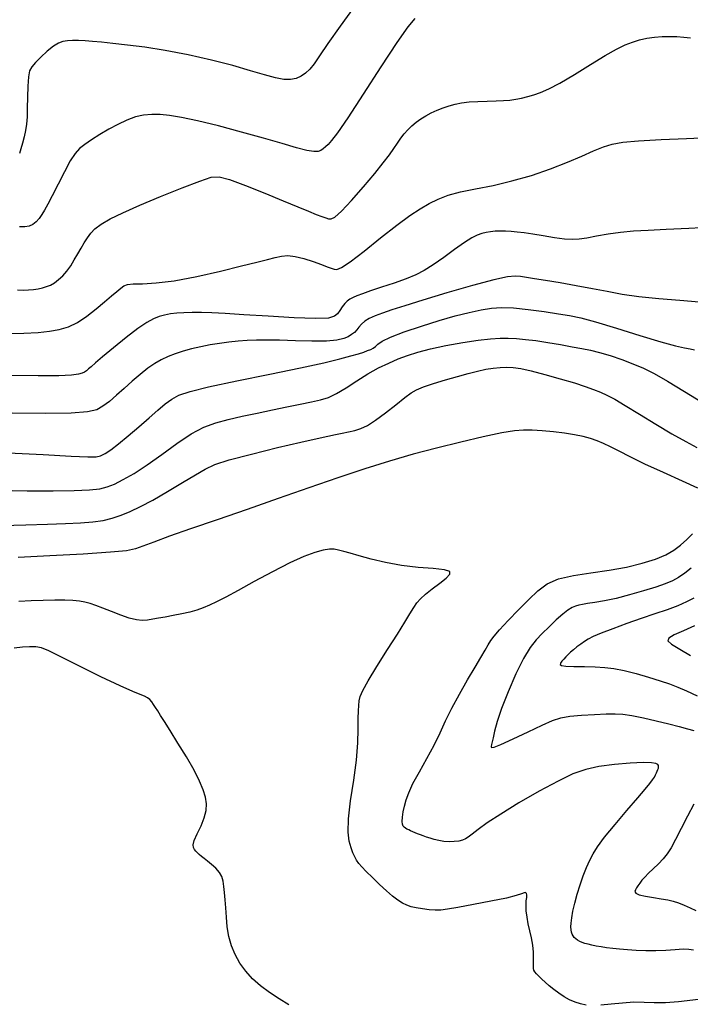
# Model space of a CAD drawing. Extents: x 349639 to 352839, y 1040515 to 1043515.
# Drawn here: x 350899 to 350969, y 1041194 to 1041297 of the extents above; entities that cross this region are included whole.
import ezdxf

# ---------------------------------------------------------------- set-up
doc = ezdxf.new("R2010")
doc.units = 0
doc.header["$MEASUREMENT"] = 0
doc.layers.add('INDEX', color=1, linetype='CONTINUOUS')
doc.layers.add('INTER', color=33, linetype='CONTINUOUS')

msp = doc.modelspace()

# ---------------------------------------------------------------- linework, layer by layer
at = {"layer": 'INDEX', "linetype": 'CONTINUOUS'}
for points, elevation in [([(350940.26, 1041296.774), (350939.525, 1041295.898), (350938.374, 1041294.259), (350936.712, 1041291.73), (350934.858, 1041288.863), (350933.236, 1041286.377), (350933.236, 1041286.377), (350932.167, 1041284.813), (350931.553, 1041284.006), (350931.194, 1041283.614), (350931.194, 1041283.614), (350930.917, 1041283.347), (350930.667, 1041283.141), (350930.418, 1041282.983), (350930.418, 1041282.983), (350930.128, 1041282.873), (350929.688, 1041282.85), (350928.973, 1041282.964), (350928.973, 1041282.964), (350927.877, 1041283.25), (350926.368, 1041283.69), (350924.433, 1041284.254), (350924.433, 1041284.254), (350922.117, 1041284.899), (350919.702, 1041285.538), (350917.529, 1041286.073), (350917.529, 1041286.073), (350915.856, 1041286.431), (350914.602, 1041286.633), (350913.606, 1041286.726), (350913.606, 1041286.726), (350912.723, 1041286.744), (350911.881, 1041286.671), (350911.026, 1041286.478), (350911.026, 1041286.478), (350910.119, 1041286.147), (350909.174, 1041285.705), (350908.22, 1041285.19), (350908.22, 1041285.19), (350907.289, 1041284.639), (350906.437, 1041284.097), (350905.722, 1041283.607), (350905.722, 1041283.607), (350905.175, 1041283.178), (350904.709, 1041282.665), (350904.206, 1041281.89), (350904.206, 1041281.89), (350903.589, 1041280.746), (350902.926, 1041279.435), (350902.324, 1041278.231), (350902.324, 1041278.231), (350901.863, 1041277.346), (350901.515, 1041276.729), (350901.225, 1041276.265), (350901.225, 1041276.265), (350900.943, 1041275.861), (350900.642, 1041275.513), (350900.3, 1041275.24), (350900.3, 1041275.24), (350899.897, 1041275.059), (350899.431, 1041274.973), (350898.9, 1041274.982)], 2460), ([(350897.709, 1041251.341), (350901.36, 1041251.152), (350904.296, 1041250.991), (350904.296, 1041250.991), (350906.05, 1041250.911), (350906.914, 1041250.926), (350907.373, 1041251.042), (350907.373, 1041251.042), (350907.837, 1041251.271), (350908.439, 1041251.66), (350909.24, 1041252.265), (350909.24, 1041252.265), (350910.263, 1041253.108), (350911.389, 1041254.074), (350912.462, 1041255.014), (350912.462, 1041255.014), (350913.364, 1041255.809), (350914.128, 1041256.451), (350914.824, 1041256.961), (350914.824, 1041256.961), (350915.578, 1041257.373), (350916.732, 1041257.77), (350918.684, 1041258.252), (350918.684, 1041258.252), (350921.644, 1041258.88), (350925.086, 1041259.578), (350928.298, 1041260.237), (350928.298, 1041260.237), (350930.72, 1041260.767), (350932.404, 1041261.172), (350933.554, 1041261.477), (350933.554, 1041261.477), (350934.353, 1041261.708), (350934.91, 1041261.885), (350935.313, 1041262.029), (350935.313, 1041262.029), (350935.638, 1041262.159), (350935.911, 1041262.3), (350936.148, 1041262.475), (350936.148, 1041262.475), (350936.397, 1041262.708), (350936.846, 1041263.026), (350937.72, 1041263.454), (350937.72, 1041263.454), (350939.154, 1041264), (350940.945, 1041264.601), (350942.802, 1041265.176), (350942.802, 1041265.176), (350944.486, 1041265.657), (350945.952, 1041266.032), (350947.204, 1041266.306), (350947.204, 1041266.306), (350948.279, 1041266.478), (350949.341, 1041266.543), (350950.586, 1041266.494), (350950.586, 1041266.494), (350952.131, 1041266.333), (350953.785, 1041266.113), (350955.279, 1041265.893), (350955.279, 1041265.893), (350956.457, 1041265.706), (350957.614, 1041265.462), (350959.161, 1041265.042), (350961.35, 1041264.38), (350963.807, 1041263.619), (350966.001, 1041262.955), (350966.001, 1041262.955), (350967.526, 1041262.537), (350968.477, 1041262.321), (350969.075, 1041262.211), (350969.075, 1041262.211), (350969.52, 1041262.125)], 2470), ([(350969.511, 1041233.226), (350968.376, 1041232.723), (350967.403, 1041232.284), (350967.403, 1041232.284), (350966.837, 1041231.96), (350966.74, 1041231.672), (350967.128, 1041231.309), (350967.128, 1041231.309), (350967.98, 1041230.788), (350969.121, 1041230.131)], 2470), ([(350927.072, 1041193.602), (350926.045, 1041194.215), (350925.042, 1041194.872), (350924.108, 1041195.576), (350924.108, 1041195.576), (350923.278, 1041196.324), (350922.559, 1041197.119), (350921.952, 1041197.959), (350921.952, 1041197.959), (350921.458, 1041198.845), (350921.074, 1041199.776), (350920.803, 1041200.754), (350920.803, 1041200.754), (350920.636, 1041201.768), (350920.542, 1041202.778), (350920.481, 1041203.733), (350920.481, 1041203.733), (350920.42, 1041204.59), (350920.353, 1041205.342), (350920.279, 1041205.988), (350920.279, 1041205.988), (350920.191, 1041206.535), (350920.048, 1041207.011), (350919.802, 1041207.451), (350919.802, 1041207.451), (350919.425, 1041207.88), (350918.981, 1041208.281), (350918.551, 1041208.628), (350918.551, 1041208.628), (350918.202, 1041208.902), (350917.928, 1041209.121), (350917.707, 1041209.31), (350917.707, 1041209.31), (350917.52, 1041209.493), (350917.357, 1041209.672), (350917.214, 1041209.849), (350917.214, 1041209.849), (350917.096, 1041210.04), (350917.061, 1041210.32), (350917.18, 1041210.782), (350917.18, 1041210.782), (350917.488, 1041211.479), (350917.883, 1041212.319), (350918.228, 1041213.169), (350918.228, 1041213.169), (350918.414, 1041213.93), (350918.441, 1041214.631), (350918.338, 1041215.331), (350918.338, 1041215.331), (350918.117, 1041216.094), (350917.742, 1041216.999), (350917.157, 1041218.132), (350917.157, 1041218.132), (350916.349, 1041219.521), (350915.453, 1041220.982), (350914.641, 1041222.277), (350914.641, 1041222.277), (350914.047, 1041223.225), (350913.641, 1041223.876), (350913.354, 1041224.342), (350913.354, 1041224.342), (350913.125, 1041224.714), (350912.925, 1041225.025), (350912.734, 1041225.29), (350912.734, 1041225.29), (350912.531, 1041225.521), (350912.287, 1041225.722), (350911.971, 1041225.894), (350911.971, 1041225.894), (350911.52, 1041226.064), (350910.74, 1041226.364), (350909.406, 1041226.951), (350909.406, 1041226.951), (350907.416, 1041227.908), (350905.178, 1041229.02), (350903.225, 1041229.998), (350903.225, 1041229.998), (350901.949, 1041230.619), (350901.178, 1041230.93), (350900.598, 1041231.045), (350899.95, 1041231.061), (350899.192, 1041231.007), (350898.339, 1041230.896)], 2480)]:
    msp.add_lwpolyline(points, dxfattribs=dict(at, elevation=elevation))
at = {"layer": 'INTER', "linetype": 'CONTINUOUS'}
for points, elevation in [([(350933.925, 1041298.013), (350932.435, 1041295.968), (350931.152, 1041294.156), (350931.152, 1041294.156), (350930.276, 1041292.876), (350929.709, 1041292.046), (350929.277, 1041291.492), (350929.277, 1041291.492), (350928.834, 1041291.067), (350928.351, 1041290.743), (350927.828, 1041290.518), (350927.828, 1041290.518), (350927.252, 1041290.397), (350926.562, 1041290.402), (350925.681, 1041290.555), (350925.681, 1041290.555), (350924.538, 1041290.871), (350923.071, 1041291.316), (350921.22, 1041291.848), (350921.22, 1041291.848), (350918.977, 1041292.42), (350916.537, 1041292.97), (350914.146, 1041293.437), (350914.146, 1041293.437), (350912.01, 1041293.775), (350910.181, 1041294.005), (350908.672, 1041294.165), (350908.672, 1041294.165), (350907.478, 1041294.288), (350906.533, 1041294.381), (350905.749, 1041294.444), (350905.749, 1041294.444), (350905.057, 1041294.476), (350904.442, 1041294.478), (350903.905, 1041294.45), (350903.905, 1041294.45), (350903.434, 1041294.38), (350902.967, 1041294.213), (350902.433, 1041293.879), (350902.433, 1041293.879), (350901.791, 1041293.347), (350901.126, 1041292.726), (350900.557, 1041292.159), (350900.557, 1041292.159), (350900.172, 1041291.734), (350899.946, 1041291.305), (350899.825, 1041290.67), (350899.825, 1041290.67), (350899.762, 1041289.697), (350899.729, 1041288.536), (350899.708, 1041287.408), (350899.708, 1041287.408), (350899.678, 1041286.485), (350899.623, 1041285.729), (350899.53, 1041285.052), (350899.53, 1041285.052), (350899.389, 1041284.387), (350899.219, 1041283.744), (350899.043, 1041283.155), (350899.043, 1041283.155), (350898.877, 1041282.644)], 2458), ([(350898.687, 1041268.391), (350899.288, 1041268.375), (350899.846, 1041268.392), (350899.846, 1041268.392), (350900.367, 1041268.436), (350900.853, 1041268.506), (350901.304, 1041268.602), (350901.304, 1041268.602), (350901.723, 1041268.727), (350902.129, 1041268.898), (350902.542, 1041269.137), (350902.542, 1041269.137), (350902.978, 1041269.458), (350903.422, 1041269.865), (350903.851, 1041270.354), (350903.851, 1041270.354), (350904.249, 1041270.918), (350904.621, 1041271.529), (350904.977, 1041272.15), (350904.977, 1041272.15), (350905.325, 1041272.75), (350905.666, 1041273.318), (350905.998, 1041273.843), (350905.998, 1041273.843), (350906.339, 1041274.324), (350906.779, 1041274.79), (350907.424, 1041275.277), (350907.424, 1041275.277), (350908.375, 1041275.822), (350909.703, 1041276.462), (350911.472, 1041277.235), (350911.472, 1041277.235), (350913.659, 1041278.145), (350915.903, 1041279.05), (350917.756, 1041279.777), (350917.756, 1041279.777), (350918.933, 1041280.178), (350919.798, 1041280.227), (350920.879, 1041279.922), (350920.879, 1041279.922), (350922.548, 1041279.296), (350924.55, 1041278.498), (350926.479, 1041277.71), (350926.479, 1041277.71), (350928.006, 1041277.079), (350929.134, 1041276.611), (350929.947, 1041276.279), (350929.947, 1041276.279), (350930.524, 1041276.055), (350930.932, 1041275.912), (350931.232, 1041275.825), (350931.232, 1041275.825), (350931.504, 1041275.804), (350931.896, 1041276.004), (350932.577, 1041276.619), (350932.577, 1041276.619), (350933.64, 1041277.755), (350934.893, 1041279.176), (350936.069, 1041280.564), (350936.069, 1041280.564), (350936.961, 1041281.664), (350937.598, 1041282.501), (350938.07, 1041283.166), (350938.07, 1041283.166), (350938.456, 1041283.737), (350938.803, 1041284.245), (350939.15, 1041284.708), (350939.15, 1041284.708), (350939.528, 1041285.141), (350939.943, 1041285.548), (350940.397, 1041285.928), (350940.397, 1041285.928), (350940.888, 1041286.282), (350941.418, 1041286.609), (350941.985, 1041286.909), (350941.985, 1041286.909), (350942.587, 1041287.183), (350943.21, 1041287.427), (350943.839, 1041287.641), (350943.839, 1041287.641), (350944.469, 1041287.821), (350945.147, 1041287.962), (350945.934, 1041288.059), (350945.934, 1041288.059), (350946.861, 1041288.11), (350947.842, 1041288.135), (350948.762, 1041288.154), (350948.762, 1041288.154), (350949.537, 1041288.189), (350950.2, 1041288.246), (350950.816, 1041288.333), (350950.816, 1041288.333), (350951.438, 1041288.453), (350952.075, 1041288.607), (350952.73, 1041288.796), (350952.73, 1041288.796), (350953.424, 1041289.035), (350954.278, 1041289.412), (350955.436, 1041290.028), (350956.967, 1041290.933), (350958.651, 1041291.961), (350960.194, 1041292.895), (350960.194, 1041292.895), (350961.374, 1041293.566), (350962.269, 1041294.008), (350963.029, 1041294.309), (350963.029, 1041294.309), (350963.781, 1041294.539), (350964.548, 1041294.712), (350965.332, 1041294.828), (350965.332, 1041294.828), (350966.129, 1041294.889), (350966.922, 1041294.903), (350967.691, 1041294.879), (350967.691, 1041294.879), (350968.419, 1041294.826), (350969.102, 1041294.744)], 2462), ([(350897.369, 1041263.833), (350899.331, 1041263.856), (350900.833, 1041263.937), (350902.028, 1041264.065), (350902.028, 1041264.065), (350903.055, 1041264.244), (350904.002, 1041264.528), (350904.947, 1041264.981), (350904.947, 1041264.981), (350905.938, 1041265.638), (350906.918, 1041266.402), (350907.801, 1041267.144), (350907.801, 1041267.144), (350908.521, 1041267.758), (350909.079, 1041268.233), (350909.497, 1041268.578), (350909.497, 1041268.578), (350909.82, 1041268.807), (350910.195, 1041268.941), (350910.792, 1041269.004), (350910.792, 1041269.004), (350911.762, 1041269.032), (350913.174, 1041269.114), (350915.074, 1041269.348), (350915.074, 1041269.348), (350917.435, 1041269.794), (350919.922, 1041270.355), (350922.126, 1041270.89), (350922.126, 1041270.89), (350923.738, 1041271.292), (350924.848, 1041271.572), (350925.648, 1041271.77), (350925.648, 1041271.77), (350926.314, 1041271.915), (350926.972, 1041271.972), (350927.731, 1041271.896), (350927.731, 1041271.896), (350928.654, 1041271.664), (350929.624, 1041271.345), (350930.477, 1041271.035), (350930.477, 1041271.035), (350931.09, 1041270.808), (350931.506, 1041270.658), (350931.808, 1041270.562), (350931.808, 1041270.562), (350932.102, 1041270.531), (350932.59, 1041270.72), (350933.494, 1041271.319), (350933.494, 1041271.319), (350934.942, 1041272.432), (350936.681, 1041273.817), (350938.363, 1041275.144), (350938.363, 1041275.144), (350939.72, 1041276.155), (350940.806, 1041276.882), (350941.754, 1041277.43), (350941.754, 1041277.43), (350942.696, 1041277.888), (350943.75, 1041278.285), (350945.028, 1041278.636), (350945.028, 1041278.636), (350946.612, 1041278.964), (350948.442, 1041279.323), (350950.425, 1041279.779), (350952.465, 1041280.371), (350954.441, 1041281.05), (350956.227, 1041281.741), (350956.227, 1041281.741), (350957.727, 1041282.378), (350958.966, 1041282.925), (350959.997, 1041283.353), (350959.997, 1041283.353), (350960.922, 1041283.647), (350962.035, 1041283.842), (350963.677, 1041283.985), (350963.677, 1041283.985), (350966.034, 1041284.115), (350968.681, 1041284.234), (350971.035, 1041284.335)], 2464), ([(350971.499, 1041274.941), (350968.945, 1041274.821), (350966.566, 1041274.703), (350966.566, 1041274.703), (350964.661, 1041274.617), (350963.135, 1041274.532), (350961.794, 1041274.407), (350961.794, 1041274.407), (350960.493, 1041274.215), (350959.278, 1041273.994), (350958.246, 1041273.801), (350958.246, 1041273.801), (350957.445, 1041273.682), (350956.731, 1041273.649), (350955.916, 1041273.705), (350955.916, 1041273.705), (350954.869, 1041273.843), (350953.706, 1041274.026), (350952.606, 1041274.206), (350952.606, 1041274.206), (350951.704, 1041274.345), (350950.973, 1041274.442), (350950.343, 1041274.504), (350950.343, 1041274.504), (350949.757, 1041274.537), (350949.204, 1041274.542), (350948.683, 1041274.52), (350948.193, 1041274.469), (350947.725, 1041274.388), (350947.266, 1041274.273), (350947.266, 1041274.273), (350946.792, 1041274.107), (350946.218, 1041273.822), (350945.447, 1041273.338), (350945.447, 1041273.338), (350944.425, 1041272.614), (350943.28, 1041271.778), (350942.184, 1041271.003), (350942.184, 1041271.003), (350941.25, 1041270.413), (350940.364, 1041269.958), (350939.352, 1041269.545), (350939.352, 1041269.545), (350938.107, 1041269.105), (350936.788, 1041268.665), (350935.621, 1041268.28), (350935.621, 1041268.28), (350934.777, 1041267.988), (350934.205, 1041267.77), (350933.8, 1041267.59), (350933.8, 1041267.59), (350933.471, 1041267.414), (350933.184, 1041267.211), (350932.919, 1041266.95), (350932.919, 1041266.95), (350932.66, 1041266.614), (350932.406, 1041266.245), (350932.161, 1041265.898), (350932.161, 1041265.898), (350931.867, 1041265.621), (350931.227, 1041265.445), (350929.882, 1041265.391), (350929.882, 1041265.391), (350927.634, 1041265.469), (350924.928, 1041265.625), (350922.369, 1041265.791), (350922.369, 1041265.791), (350920.424, 1041265.912), (350919.013, 1041265.986), (350917.92, 1041266.021), (350917.92, 1041266.021), (350916.961, 1041266.026), (350916.102, 1041266.002), (350915.342, 1041265.949), (350915.342, 1041265.949), (350914.675, 1041265.866), (350914.073, 1041265.748), (350913.502, 1041265.589), (350913.502, 1041265.589), (350912.914, 1041265.365), (350912.207, 1041264.987), (350911.266, 1041264.35), (350911.266, 1041264.35), (350910.039, 1041263.406), (350908.725, 1041262.339), (350907.59, 1041261.39), (350907.59, 1041261.39), (350906.829, 1041260.744), (350906.379, 1041260.353), (350906.109, 1041260.113), (350906.109, 1041260.113), (350905.902, 1041259.934), (350905.697, 1041259.788), (350905.447, 1041259.664), (350905.447, 1041259.664), (350905.069, 1041259.553), (350904.339, 1041259.464), (350902.998, 1041259.412), (350902.998, 1041259.412), (350900.858, 1041259.404), (350898.013, 1041259.422)], 2466), ([(350970.015, 1041267.099), (350967.996, 1041267.284), (350965.792, 1041267.463), (350963.704, 1041267.665), (350963.704, 1041267.665), (350961.95, 1041267.914), (350960.403, 1041268.201), (350958.852, 1041268.509), (350958.852, 1041268.509), (350957.159, 1041268.821), (350955.456, 1041269.113), (350953.95, 1041269.361), (350953.95, 1041269.361), (350952.794, 1041269.546), (350951.946, 1041269.68), (350951.313, 1041269.778), (350951.313, 1041269.778), (350950.757, 1041269.835), (350949.954, 1041269.764), (350948.531, 1041269.453), (350948.531, 1041269.453), (350946.277, 1041268.841), (350943.61, 1041268.064), (350941.103, 1041267.31), (350941.103, 1041267.31), (350939.207, 1041266.723), (350937.862, 1041266.29), (350936.88, 1041265.954), (350936.88, 1041265.954), (350936.106, 1041265.666), (350935.493, 1041265.395), (350935.025, 1041265.116), (350935.025, 1041265.116), (350934.68, 1041264.811), (350934.415, 1041264.497), (350934.182, 1041264.2), (350934.182, 1041264.2), (350933.935, 1041263.936), (350933.646, 1041263.703), (350933.288, 1041263.49), (350933.288, 1041263.49), (350932.814, 1041263.292), (350932.105, 1041263.132), (350931.022, 1041263.038), (350931.022, 1041263.038), (350929.498, 1041263.027), (350927.762, 1041263.067), (350926.112, 1041263.117), (350926.112, 1041263.117), (350924.775, 1041263.143), (350923.691, 1041263.137), (350922.727, 1041263.099), (350922.727, 1041263.099), (350921.771, 1041263.029), (350920.802, 1041262.928), (350919.82, 1041262.794), (350919.82, 1041262.794), (350918.828, 1041262.628), (350917.848, 1041262.434), (350916.904, 1041262.212), (350916.904, 1041262.212), (350916.019, 1041261.966), (350915.195, 1041261.696), (350914.434, 1041261.402), (350914.434, 1041261.402), (350913.727, 1041261.078), (350913.035, 1041260.686), (350912.31, 1041260.186), (350912.31, 1041260.186), (350911.52, 1041259.55), (350910.688, 1041258.826), (350909.852, 1041258.076), (350909.852, 1041258.076), (350909.047, 1041257.36), (350908.297, 1041256.724), (350907.623, 1041256.209), (350907.623, 1041256.209), (350906.973, 1041255.845), (350906.002, 1041255.618), (350904.291, 1041255.503), (350904.291, 1041255.503), (350901.564, 1041255.472), (350898.127, 1041255.489)], 2468), ([(350896.506, 1041247.451), (350899.698, 1041247.381), (350899.698, 1041247.381), (350902.421, 1041247.366), (350904.595, 1041247.404), (350906.208, 1041247.481), (350906.208, 1041247.481), (350907.295, 1041247.591), (350908.078, 1041247.773), (350908.821, 1041248.072), (350908.821, 1041248.072), (350909.747, 1041248.533), (350910.89, 1041249.188), (350912.243, 1041250.068), (350912.243, 1041250.068), (350913.774, 1041251.165), (350915.363, 1041252.315), (350916.868, 1041253.315), (350916.868, 1041253.315), (350918.195, 1041254.017), (350919.438, 1041254.485), (350920.737, 1041254.836), (350920.737, 1041254.836), (350922.195, 1041255.168), (350923.762, 1041255.497), (350925.349, 1041255.824), (350925.349, 1041255.824), (350926.871, 1041256.141), (350928.256, 1041256.433), (350929.437, 1041256.682), (350929.437, 1041256.682), (350930.383, 1041256.887), (350931.21, 1041257.135), (350932.07, 1041257.53), (350932.07, 1041257.53), (350933.078, 1041258.138), (350934.196, 1041258.871), (350935.344, 1041259.599), (350935.344, 1041259.599), (350936.459, 1041260.219), (350937.523, 1041260.731), (350938.531, 1041261.161), (350938.531, 1041261.161), (350939.505, 1041261.535), (350940.571, 1041261.879), (350941.882, 1041262.215), (350941.882, 1041262.215), (350943.519, 1041262.557), (350945.283, 1041262.874), (350946.903, 1041263.12), (350946.903, 1041263.12), (350948.178, 1041263.266), (350949.177, 1041263.326), (350950.042, 1041263.327), (350950.042, 1041263.327), (350950.899, 1041263.292), (350951.833, 1041263.213), (350952.918, 1041263.078), (350952.918, 1041263.078), (350954.186, 1041262.882), (350955.512, 1041262.658), (350956.732, 1041262.445), (350956.732, 1041262.445), (350957.734, 1041262.268), (350958.628, 1041262.087), (350959.576, 1041261.846), (350959.576, 1041261.846), (350960.694, 1041261.507), (350961.906, 1041261.095), (350963.088, 1041260.652), (350963.088, 1041260.652), (350964.173, 1041260.195), (350965.314, 1041259.632), (350966.718, 1041258.844), (350966.718, 1041258.844), (350968.496, 1041257.774), (350970.357, 1041256.607)], 2472), ([(350897.033, 1041243.742), (350899.549, 1041243.82), (350901.813, 1041243.89), (350901.813, 1041243.89), (350903.711, 1041243.945), (350905.272, 1041244.007), (350906.559, 1041244.107), (350906.559, 1041244.107), (350907.641, 1041244.27), (350908.597, 1041244.503), (350909.513, 1041244.808), (350909.513, 1041244.808), (350910.471, 1041245.195), (350911.556, 1041245.709), (350912.852, 1041246.4), (350912.852, 1041246.4), (350914.385, 1041247.282), (350915.956, 1041248.221), (350917.306, 1041249.046), (350917.306, 1041249.046), (350918.303, 1041249.64), (350919.315, 1041250.104), (350920.834, 1041250.593), (350920.834, 1041250.593), (350923.168, 1041251.215), (350925.874, 1041251.882), (350928.323, 1041252.462), (350928.323, 1041252.462), (350930.039, 1041252.853), (350931.152, 1041253.092), (350931.944, 1041253.248), (350931.944, 1041253.248), (350932.651, 1041253.384), (350933.324, 1041253.524), (350933.967, 1041253.684), (350933.967, 1041253.684), (350934.599, 1041253.89), (350935.296, 1041254.216), (350936.146, 1041254.744), (350936.146, 1041254.744), (350937.191, 1041255.512), (350938.28, 1041256.369), (350939.217, 1041257.119), (350939.879, 1041257.62), (350940.443, 1041257.948), (350941.159, 1041258.236), (350941.159, 1041258.236), (350942.205, 1041258.585), (350943.459, 1041258.971), (350944.724, 1041259.341), (350944.724, 1041259.341), (350945.843, 1041259.65), (350946.814, 1041259.894), (350947.677, 1041260.077), (350947.677, 1041260.077), (350948.464, 1041260.204), (350949.194, 1041260.278), (350949.878, 1041260.303), (350949.878, 1041260.303), (350950.554, 1041260.273), (350951.354, 1041260.158), (350952.433, 1041259.923), (350952.433, 1041259.923), (350953.876, 1041259.549), (350955.476, 1041259.099), (350956.954, 1041258.658), (350956.954, 1041258.658), (350958.097, 1041258.287), (350958.962, 1041257.973), (350959.672, 1041257.684), (350959.672, 1041257.684), (350960.357, 1041257.373), (350961.173, 1041256.948), (350962.281, 1041256.306), (350962.281, 1041256.306), (350963.776, 1041255.39), (350965.483, 1041254.336), (350967.16, 1041253.329), (350967.16, 1041253.329), (350968.604, 1041252.514), (350969.767, 1041251.889)], 2474), ([(350969.88, 1041247.627), (350968.271, 1041248.389), (350966.28, 1041249.284), (350964.342, 1041250.164), (350964.342, 1041250.164), (350962.802, 1041250.911), (350961.639, 1041251.511), (350960.744, 1041251.978), (350960.744, 1041251.978), (350960.009, 1041252.329), (350959.341, 1041252.598), (350958.652, 1041252.825), (350958.652, 1041252.825), (350957.865, 1041253.038), (350956.957, 1041253.235), (350955.916, 1041253.406), (350955.916, 1041253.406), (350954.754, 1041253.542), (350953.58, 1041253.64), (350952.522, 1041253.702), (350951.637, 1041253.717), (350950.684, 1041253.641), (350949.35, 1041253.417), (350949.35, 1041253.417), (350947.415, 1041253.011), (350945.056, 1041252.465), (350942.544, 1041251.842), (350942.544, 1041251.842), (350940.084, 1041251.185), (350937.617, 1041250.47), (350935.019, 1041249.655), (350935.019, 1041249.655), (350932.194, 1041248.71), (350929.161, 1041247.661), (350925.971, 1041246.549), (350925.971, 1041246.549), (350922.704, 1041245.419), (350919.567, 1041244.339), (350916.799, 1041243.382), (350916.799, 1041243.382), (350914.591, 1041242.605), (350912.941, 1041242.01), (350911.802, 1041241.58), (350911.802, 1041241.58), (350911.029, 1041241.293), (350910.103, 1041241.097), (350908.407, 1041240.932), (350908.407, 1041240.932), (350905.554, 1041240.751), (350902.077, 1041240.564), (350898.734, 1041240.394)], 2476), ([(350969.428, 1041199.307), (350968.94, 1041199.384), (350968.324, 1041199.401), (350968.324, 1041199.401), (350967.505, 1041199.355), (350966.532, 1041199.283), (350965.486, 1041199.232), (350965.486, 1041199.232), (350964.44, 1041199.236), (350963.436, 1041199.283), (350962.511, 1041199.349), (350961.691, 1041199.416), (350960.968, 1041199.485), (350960.323, 1041199.562), (350960.323, 1041199.562), (350959.742, 1041199.65), (350959.224, 1041199.746), (350958.772, 1041199.841), (350958.772, 1041199.841), (350958.387, 1041199.933), (350958.059, 1041200.025), (350957.773, 1041200.123), (350957.773, 1041200.123), (350957.521, 1041200.234), (350957.299, 1041200.358), (350957.108, 1041200.495), (350957.108, 1041200.495), (350956.948, 1041200.645), (350956.819, 1041200.809), (350956.72, 1041200.986), (350956.72, 1041200.986), (350956.652, 1041201.181), (350956.612, 1041201.421), (350956.599, 1041201.735), (350956.599, 1041201.735), (350956.615, 1041202.152), (350956.674, 1041202.696), (350956.794, 1041203.388), (350956.794, 1041203.388), (350956.989, 1041204.234), (350957.247, 1041205.178), (350957.551, 1041206.148), (350957.551, 1041206.148), (350957.885, 1041207.081), (350958.229, 1041207.943), (350958.567, 1041208.71), (350958.567, 1041208.71), (350958.907, 1041209.39), (350959.373, 1041210.133), (350960.115, 1041211.122), (350960.115, 1041211.122), (350961.213, 1041212.461), (350962.46, 1041213.933), (350963.58, 1041215.24), (350963.58, 1041215.24), (350964.36, 1041216.157), (350964.843, 1041216.743), (350965.132, 1041217.127), (350965.132, 1041217.127), (350965.323, 1041217.42), (350965.452, 1041217.658), (350965.547, 1041217.862), (350965.547, 1041217.862), (350965.627, 1041218.044), (350965.693, 1041218.209), (350965.743, 1041218.358), (350965.743, 1041218.358), (350965.77, 1041218.493), (350965.754, 1041218.616), (350965.675, 1041218.732), (350965.675, 1041218.732), (350965.486, 1041218.841), (350965.043, 1041218.921), (350964.178, 1041218.942), (350964.178, 1041218.942), (350962.802, 1041218.882), (350961.146, 1041218.741), (350959.522, 1041218.524), (350959.522, 1041218.524), (350958.139, 1041218.218), (350956.811, 1041217.741), (350955.251, 1041216.994), (350955.251, 1041216.994), (350953.279, 1041215.929), (350951.153, 1041214.708), (350949.242, 1041213.547), (350949.242, 1041213.547), (350947.829, 1041212.619), (350946.875, 1041211.931), (350946.256, 1041211.45), (350946.256, 1041211.45), (350945.854, 1041211.138), (350945.555, 1041210.947), (350945.252, 1041210.824), (350945.252, 1041210.824), (350944.859, 1041210.729), (350944.384, 1041210.667), (350943.857, 1041210.652), (350943.857, 1041210.652), (350943.309, 1041210.695), (350942.773, 1041210.782), (350942.28, 1041210.894), (350942.28, 1041210.894), (350941.852, 1041211.015), (350941.481, 1041211.138), (350941.149, 1041211.26), (350941.149, 1041211.26), (350940.84, 1041211.378), (350940.553, 1041211.49), (350940.287, 1041211.598), (350940.042, 1041211.7), (350939.818, 1041211.797), (350939.615, 1041211.889), (350939.615, 1041211.889), (350939.433, 1041211.977), (350939.274, 1041212.067), (350939.138, 1041212.166), (350939.138, 1041212.166), (350939.028, 1041212.289), (350938.955, 1041212.476), (350938.93, 1041212.776), (350938.93, 1041212.776), (350938.963, 1041213.22), (350939.048, 1041213.773), (350939.173, 1041214.384), (350939.173, 1041214.384), (350939.342, 1041215.026), (350939.616, 1041215.777), (350940.067, 1041216.738), (350940.067, 1041216.738), (350940.734, 1041217.97), (350941.514, 1041219.36), (350942.268, 1041220.753), (350942.268, 1041220.753), (350942.901, 1041222.038), (350943.486, 1041223.287), (350944.139, 1041224.615), (350944.139, 1041224.615), (350944.935, 1041226.088), (350945.786, 1041227.577), (350946.566, 1041228.905), (350946.566, 1041228.905), (350947.174, 1041229.935), (350947.622, 1041230.696), (350947.948, 1041231.257), (350947.948, 1041231.257), (350948.212, 1041231.703), (350948.549, 1041232.177), (350949.117, 1041232.839), (350949.117, 1041232.839), (350950.014, 1041233.79), (350951.103, 1041234.902), (350952.187, 1041235.991), (350952.187, 1041235.991), (350953.139, 1041236.904), (350954.104, 1041237.621), (350955.295, 1041238.15), (350955.295, 1041238.15), (350956.857, 1041238.517), (350958.68, 1041238.793), (350960.583, 1041239.063), (350960.583, 1041239.063), (350962.405, 1041239.396), (350964.049, 1041239.788), (350965.437, 1041240.218), (350965.437, 1041240.218), (350966.518, 1041240.67), (350967.364, 1041241.154), (350968.075, 1041241.685), (350968.075, 1041241.685), (350968.731, 1041242.267), (350969.315, 1041242.849)], 2476), ([(350958.187, 1041193.562), (350957.598, 1041193.682), (350957.598, 1041193.682), (350957.026, 1041193.867), (350956.46, 1041194.115), (350955.899, 1041194.428), (350955.899, 1041194.428), (350955.346, 1041194.798), (350954.818, 1041195.198), (350954.332, 1041195.594), (350954.332, 1041195.594), (350953.907, 1041195.959), (350953.544, 1041196.287), (350953.244, 1041196.577), (350953.244, 1041196.577), (350953.007, 1041196.831), (350952.833, 1041197.047), (350952.722, 1041197.226), (350952.722, 1041197.226), (350952.671, 1041197.382), (350952.661, 1041197.585), (350952.672, 1041197.919), (350952.672, 1041197.919), (350952.68, 1041198.442), (350952.663, 1041199.108), (350952.594, 1041199.845), (350952.594, 1041199.845), (350952.46, 1041200.593), (350952.29, 1041201.333), (350952.126, 1041202.06), (350952.126, 1041202.06), (350952, 1041202.763), (350951.924, 1041203.416), (350951.901, 1041203.989), (350951.901, 1041203.989), (350951.927, 1041204.457), (350951.969, 1041204.82), (350951.989, 1041205.083), (350951.989, 1041205.083), (350951.953, 1041205.252), (350951.852, 1041205.329), (350951.684, 1041205.316), (350951.684, 1041205.316), (350951.412, 1041205.215), (350950.864, 1041205.03), (350949.835, 1041204.761), (350949.835, 1041204.761), (350948.228, 1041204.422), (350946.383, 1041204.071), (350944.752, 1041203.777), (350944.752, 1041203.777), (350943.665, 1041203.592), (350942.972, 1041203.508), (350942.403, 1041203.5), (350942.403, 1041203.5), (350941.748, 1041203.544), (350941.045, 1041203.626), (350940.394, 1041203.73), (350939.866, 1041203.849), (350939.419, 1041204.005), (350938.983, 1041204.226), (350938.983, 1041204.226), (350938.496, 1041204.539), (350937.935, 1041204.963), (350937.285, 1041205.515), (350937.285, 1041205.515), (350936.55, 1041206.191), (350935.814, 1041206.902), (350935.179, 1041207.538), (350935.179, 1041207.538), (350934.72, 1041208.018), (350934.403, 1041208.387), (350934.17, 1041208.718), (350934.17, 1041208.718), (350933.968, 1041209.077), (350933.777, 1041209.503), (350933.587, 1041210.026), (350933.587, 1041210.026), (350933.402, 1041210.699), (350933.286, 1041211.653), (350933.318, 1041213.04), (350933.318, 1041213.04), (350933.544, 1041214.934), (350933.865, 1041217.093), (350934.15, 1041219.2), (350934.15, 1041219.2), (350934.3, 1041220.991), (350934.345, 1041222.429), (350934.346, 1041223.533), (350934.346, 1041223.533), (350934.355, 1041224.334), (350934.386, 1041224.917), (350934.443, 1041225.379), (350934.443, 1041225.379), (350934.551, 1041225.835), (350934.819, 1041226.47), (350935.38, 1041227.488), (350935.38, 1041227.488), (350936.3, 1041229.001), (350937.399, 1041230.749), (350938.431, 1041232.382), (350938.431, 1041232.382), (350939.207, 1041233.625), (350939.753, 1041234.51), (350940.149, 1041235.146), (350940.149, 1041235.146), (350940.48, 1041235.638), (350940.848, 1041236.077), (350941.359, 1041236.549), (350941.359, 1041236.549), (350942.073, 1041237.113), (350942.859, 1041237.706), (350943.538, 1041238.237), (350943.538, 1041238.237), (350943.937, 1041238.635), (350943.92, 1041238.911), (350943.357, 1041239.096), (350943.357, 1041239.096), (350942.184, 1041239.227), (350940.595, 1041239.361), (350938.848, 1041239.56), (350938.848, 1041239.56), (350937.174, 1041239.867), (350935.679, 1041240.228), (350934.44, 1041240.57), (350934.44, 1041240.57), (350933.505, 1041240.835), (350932.815, 1041241.026), (350932.282, 1041241.161), (350932.282, 1041241.161), (350931.816, 1041241.249), (350931.316, 1041241.263), (350930.678, 1041241.168), (350930.678, 1041241.168), (350929.81, 1041240.926), (350928.656, 1041240.492), (350927.17, 1041239.817), (350927.17, 1041239.817), (350925.361, 1041238.894), (350923.461, 1041237.873), (350921.757, 1041236.942), (350921.757, 1041236.942), (350920.466, 1041236.248), (350919.52, 1041235.759), (350918.781, 1041235.404), (350918.781, 1041235.404), (350918.123, 1041235.117), (350917.462, 1041234.875), (350916.726, 1041234.667), (350916.726, 1041234.667), (350915.874, 1041234.48), (350914.977, 1041234.311), (350914.137, 1041234.161), (350914.137, 1041234.161), (350913.428, 1041234.031), (350912.825, 1041233.924), (350912.278, 1041233.848), (350911.732, 1041233.814), (350911.122, 1041233.861), (350910.382, 1041234.031), (350910.382, 1041234.031), (350909.477, 1041234.346), (350908.508, 1041234.736), (350907.61, 1041235.106), (350907.61, 1041235.106), (350906.882, 1041235.384), (350906.282, 1041235.577), (350905.732, 1041235.713), (350905.732, 1041235.713), (350905.158, 1041235.816), (350904.485, 1041235.888), (350903.642, 1041235.927), (350903.642, 1041235.927), (350902.584, 1041235.932), (350901.373, 1041235.907), (350900.098, 1041235.858), (350900.098, 1041235.858), (350898.836, 1041235.79)], 2478), ([(350969.188, 1041239.263), (350968.516, 1041238.737), (350967.86, 1041238.307), (350967.86, 1041238.307), (350967.21, 1041237.957), (350966.459, 1041237.64), (350965.477, 1041237.298), (350965.477, 1041237.298), (350964.19, 1041236.894), (350962.739, 1041236.474), (350961.32, 1041236.108), (350961.32, 1041236.108), (350960.096, 1041235.846), (350959.102, 1041235.674), (350958.342, 1041235.563), (350958.342, 1041235.563), (350957.802, 1041235.483), (350957.41, 1041235.405), (350957.076, 1041235.302), (350957.076, 1041235.302), (350956.719, 1041235.142), (350956.288, 1041234.877), (350955.742, 1041234.458), (350955.742, 1041234.458), (350955.061, 1041233.858), (350954.313, 1041233.153), (350953.588, 1041232.443), (350952.948, 1041231.774), (350952.332, 1041230.978), (350951.647, 1041229.832), (350951.647, 1041229.832), (350950.841, 1041228.206), (350950.02, 1041226.349), (350949.328, 1041224.598), (350949.328, 1041224.598), (350948.872, 1041223.225), (350948.609, 1041222.229), (350948.461, 1041221.54), (350948.461, 1041221.54), (350948.36, 1041221.09), (350948.291, 1041220.81), (350948.254, 1041220.632), (350948.254, 1041220.632), (350948.283, 1041220.516), (350948.553, 1041220.544), (350949.276, 1041220.826), (350949.276, 1041220.826), (350950.564, 1041221.419), (350952.131, 1041222.166), (350953.591, 1041222.858), (350953.591, 1041222.858), (350954.671, 1041223.33), (350955.542, 1041223.612), (350956.489, 1041223.778), (350956.489, 1041223.778), (350957.709, 1041223.893), (350959.05, 1041223.972), (350960.274, 1041224.021), (350960.274, 1041224.021), (350961.22, 1041224.04), (350962.043, 1041224), (350962.975, 1041223.868), (350962.975, 1041223.868), (350964.176, 1041223.626), (350965.524, 1041223.315), (350966.828, 1041222.992), (350966.828, 1041222.992), (350967.927, 1041222.707), (350968.799, 1041222.47), (350969.455, 1041222.283)], 2474), ([(350969.458, 1041236.134), (350968.701, 1041235.735), (350967.769, 1041235.33), (350967.769, 1041235.33), (350966.659, 1041234.925), (350965.384, 1041234.498), (350963.96, 1041234.021), (350963.96, 1041234.021), (350962.432, 1041233.481), (350960.965, 1041232.939), (350959.754, 1041232.468), (350959.754, 1041232.468), (350958.934, 1041232.121), (350958.405, 1041231.856), (350958.009, 1041231.61), (350958.009, 1041231.61), (350957.617, 1041231.331), (350957.229, 1041231.032), (350956.871, 1041230.74), (350956.871, 1041230.74), (350956.566, 1041230.473), (350956.304, 1041230.228), (350956.068, 1041229.99), (350956.068, 1041229.99), (350955.847, 1041229.752), (350955.656, 1041229.528), (350955.514, 1041229.338), (350955.514, 1041229.338), (350955.459, 1041229.197), (350955.599, 1041229.1), (350956.06, 1041229.038), (350956.06, 1041229.038), (350956.912, 1041229.002), (350958.002, 1041228.978), (350959.124, 1041228.948), (350959.124, 1041228.948), (350960.127, 1041228.894), (350961.092, 1041228.782), (350962.157, 1041228.575), (350962.157, 1041228.575), (350963.406, 1041228.254), (350964.72, 1041227.869), (350965.923, 1041227.49), (350965.923, 1041227.49), (350966.901, 1041227.162), (350967.77, 1041226.836), (350968.702, 1041226.44), (350968.702, 1041226.44), (350969.806, 1041225.932)], 2472), ([(350969.463, 1041214.587), (350968.79, 1041213.339), (350968.129, 1041212.042), (350967.547, 1041210.892), (350967.547, 1041210.892), (350967.085, 1041210.032), (350966.683, 1041209.397), (350966.255, 1041208.866), (350966.255, 1041208.866), (350965.745, 1041208.344), (350965.203, 1041207.835), (350964.706, 1041207.368), (350964.706, 1041207.368), (350964.316, 1041206.964), (350964.02, 1041206.619), (350963.789, 1041206.32), (350963.789, 1041206.32), (350963.6, 1041206.058), (350963.45, 1041205.826), (350963.342, 1041205.62), (350963.342, 1041205.62), (350963.294, 1041205.436), (350963.394, 1041205.267), (350963.744, 1041205.107), (350963.744, 1041205.107), (350964.398, 1041204.952), (350965.227, 1041204.807), (350966.05, 1041204.679), (350966.05, 1041204.679), (350966.732, 1041204.568), (350967.309, 1041204.445), (350967.86, 1041204.273), (350967.86, 1041204.273), (350968.447, 1041204.03), (350969.063, 1041203.749), (350969.68, 1041203.476)], 2474), ([(350985.885, 1041193.639), (350983.661, 1041193.774), (350981.197, 1041193.97), (350978.9, 1041194.162), (350978.9, 1041194.162), (350977.083, 1041194.295), (350975.662, 1041194.37), (350974.457, 1041194.402), (350974.457, 1041194.402), (350973.303, 1041194.4), (350972.11, 1041194.353), (350970.807, 1041194.247), (350970.807, 1041194.247), (350969.356, 1041194.08), (350967.867, 1041193.908), (350966.484, 1041193.799), (350966.484, 1041193.799), (350965.304, 1041193.798), (350964.243, 1041193.847), (350963.166, 1041193.861), (350963.166, 1041193.861), (350961.985, 1041193.782), (350960.791, 1041193.655), (350959.718, 1041193.547)], 2478)]:
    msp.add_lwpolyline(points, dxfattribs=dict(at, elevation=elevation))

doc.saveas('drawing.dxf')
